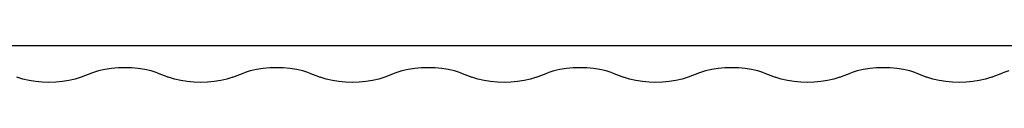
# Model space of a CAD drawing. Units: millimetres. Extents: x -3086 to 3093, y -2680 to 2680.
# Drawn here: x -814 to -30, y -408 to -379 of the extents above; entities that cross this region are included whole.
import ezdxf

# ---------------------------------------------------------------- set-up
doc = ezdxf.new("R2010")
doc.units = ezdxf.units.MM

msp = doc.modelspace()

# ---------------------------------------------------------------- linework, layer by layer
for p, q in [((-941.87, -379.17), (25.05, -379.17)), ((-751.3, -399.37), (-756.09, -400.83)), ((-746.28, -398.22), (-751.3, -399.37)), ((-741.08, -397.39), (-746.28, -398.22)), ((-735.75, -396.89), (-741.08, -397.39)), ((-730.36, -396.72), (-735.75, -396.89)), ((-724.97, -396.89), (-730.36, -396.72)), ((-719.64, -397.39), (-724.97, -396.89)), ((-714.43, -398.22), (-719.64, -397.39)), ((-709.41, -399.37), (-714.43, -398.22)), ((-704.63, -400.83), (-709.41, -399.37)), ((-630.44, -399.37), (-635.22, -400.83)), ((-625.42, -398.22), (-630.44, -399.37)), ((-620.21, -397.39), (-625.42, -398.22)), ((-614.88, -396.89), (-620.21, -397.39)), ((-609.49, -396.72), (-614.88, -396.89)), ((-604.1, -396.89), (-609.49, -396.72)), ((-598.77, -397.39), (-604.1, -396.89)), ((-593.57, -398.22), (-598.77, -397.39)), ((-588.54, -399.37), (-593.57, -398.22)), ((-583.76, -400.83), (-588.54, -399.37)), ((-509.58, -399.37), (-514.36, -400.83)), ((-504.55, -398.22), (-509.58, -399.37)), ((-499.35, -397.39), (-504.55, -398.22)), ((-494.02, -396.89), (-499.35, -397.39)), ((-488.63, -396.72), (-494.02, -396.89)), ((-483.24, -396.89), (-488.63, -396.72)), ((-477.91, -397.39), (-483.24, -396.89)), ((-472.7, -398.22), (-477.91, -397.39)), ((-467.68, -399.37), (-472.7, -398.22)), ((-462.9, -400.83), (-467.68, -399.37)), ((-388.71, -399.37), (-393.49, -400.83)), ((-383.69, -398.22), (-388.71, -399.37)), ((-378.48, -397.39), (-383.69, -398.22)), ((-373.15, -396.89), (-378.48, -397.39)), ((-367.76, -396.72), (-373.15, -396.89)), ((-362.37, -396.89), (-367.76, -396.72)), ((-357.04, -397.39), (-362.37, -396.89)), ((-351.84, -398.22), (-357.04, -397.39)), ((-346.82, -399.37), (-351.84, -398.22)), ((-342.03, -400.83), (-346.82, -399.37)), ((-267.85, -399.37), (-272.63, -400.83)), ((-262.82, -398.22), (-267.85, -399.37)), ((-257.62, -397.39), (-262.82, -398.22)), ((-252.29, -396.89), (-257.62, -397.39)), ((-246.9, -396.72), (-252.29, -396.89)), ((-241.51, -396.89), (-246.9, -396.72)), ((-236.18, -397.39), (-241.51, -396.89)), ((-230.97, -398.22), (-236.18, -397.39)), ((-225.95, -399.37), (-230.97, -398.22)), ((-221.17, -400.83), (-225.95, -399.37)), ((-146.98, -399.37), (-151.76, -400.83)), ((-141.96, -398.22), (-146.98, -399.37)), ((-136.75, -397.39), (-141.96, -398.22)), ((-131.43, -396.89), (-136.75, -397.39)), ((-126.03, -396.72), (-131.43, -396.89)), ((-120.64, -396.89), (-126.03, -396.72)), ((-115.31, -397.39), (-120.64, -396.89)), ((-110.11, -398.22), (-115.31, -397.39)), ((-105.09, -399.37), (-110.11, -398.22)), ((-100.3, -400.83), (-105.09, -399.37)), ((-26.12, -399.37), (-30.9, -400.83)), ((-811.74, -405.78), (-816.52, -404.32)), ((-806.71, -406.93), (-811.74, -405.78)), ((-801.51, -407.76), (-806.71, -406.93)), ((-796.18, -408.26), (-801.51, -407.76)), ((-780.07, -407.76), (-785.4, -408.26)), ((-774.86, -406.93), (-780.07, -407.76)), ((-769.84, -405.78), (-774.86, -406.93)), ((-765.06, -404.32), (-769.84, -405.78)), ((-756.09, -400.83), (-765.06, -404.32)), ((-704.63, -400.83), (-695.65, -404.32)), ((-690.87, -405.78), (-695.65, -404.32)), ((-685.85, -406.93), (-690.87, -405.78)), ((-680.64, -407.76), (-685.85, -406.93)), ((-675.32, -408.26), (-680.64, -407.76)), ((-659.2, -407.76), (-664.53, -408.26)), ((-654, -406.93), (-659.2, -407.76)), ((-648.98, -405.78), (-654, -406.93)), ((-644.19, -404.32), (-648.98, -405.78)), ((-644.19, -404.32), (-635.22, -400.83)), ((-583.76, -400.83), (-574.79, -404.32)), ((-570.01, -405.78), (-574.79, -404.32)), ((-564.99, -406.93), (-570.01, -405.78)), ((-559.78, -407.76), (-564.99, -406.93)), ((-554.45, -408.26), (-559.78, -407.76)), ((-538.34, -407.76), (-543.67, -408.26)), ((-533.13, -406.93), (-538.34, -407.76)), ((-528.11, -405.78), (-533.13, -406.93)), ((-523.33, -404.32), (-528.11, -405.78)), ((-514.36, -400.83), (-523.33, -404.32)), ((-462.9, -400.83), (-453.93, -404.32)), ((-449.14, -405.78), (-453.93, -404.32)), ((-444.12, -406.93), (-449.14, -405.78)), ((-438.92, -407.76), (-444.12, -406.93)), ((-433.59, -408.26), (-438.92, -407.76)), ((-417.48, -407.76), (-422.8, -408.26)), ((-412.27, -406.93), (-417.48, -407.76)), ((-407.25, -405.78), (-412.27, -406.93)), ((-402.47, -404.32), (-407.25, -405.78)), ((-402.47, -404.32), (-393.49, -400.83)), ((-342.03, -400.83), (-333.06, -404.32)), ((-328.28, -405.78), (-333.06, -404.32)), ((-323.26, -406.93), (-328.28, -405.78)), ((-318.05, -407.76), (-323.26, -406.93)), ((-312.72, -408.26), (-318.05, -407.76)), ((-296.61, -407.76), (-301.94, -408.26)), ((-291.41, -406.93), (-296.61, -407.76)), ((-286.38, -405.78), (-291.41, -406.93)), ((-281.6, -404.32), (-286.38, -405.78)), ((-272.63, -400.83), (-281.6, -404.32)), ((-221.17, -400.83), (-212.2, -404.32)), ((-207.41, -405.78), (-212.2, -404.32)), ((-202.39, -406.93), (-207.41, -405.78)), ((-197.19, -407.76), (-202.39, -406.93)), ((-191.86, -408.26), (-197.19, -407.76)), ((-175.75, -407.76), (-181.08, -408.26)), ((-170.54, -406.93), (-175.75, -407.76)), ((-165.52, -405.78), (-170.54, -406.93)), ((-160.74, -404.32), (-165.52, -405.78)), ((-160.74, -404.32), (-151.76, -400.83)), ((-100.3, -400.83), (-91.33, -404.32)), ((-86.55, -405.78), (-91.33, -404.32)), ((-81.53, -406.93), (-86.55, -405.78)), ((-76.32, -407.76), (-81.53, -406.93)), ((-70.99, -408.26), (-76.32, -407.76)), ((-54.88, -407.76), (-60.21, -408.26)), ((-49.68, -406.93), (-54.88, -407.76)), ((-44.65, -405.78), (-49.68, -406.93)), ((-39.87, -404.32), (-44.65, -405.78)), ((-39.87, -404.32), (-30.9, -400.83)), ((-790.79, -408.43), (-796.18, -408.26)), ((-785.4, -408.26), (-790.79, -408.43)), ((-669.92, -408.43), (-675.32, -408.26)), ((-664.53, -408.26), (-669.92, -408.43)), ((-549.06, -408.43), (-554.45, -408.26)), ((-543.67, -408.26), (-549.06, -408.43)), ((-428.2, -408.43), (-433.59, -408.26)), ((-422.8, -408.26), (-428.2, -408.43)), ((-307.33, -408.43), (-312.72, -408.26)), ((-301.94, -408.26), (-307.33, -408.43)), ((-186.47, -408.43), (-191.86, -408.26)), ((-181.08, -408.26), (-186.47, -408.43)), ((-65.6, -408.43), (-70.99, -408.26)), ((-60.21, -408.26), (-65.6, -408.43))]:
    msp.add_line(p, q)

doc.saveas('drawing.dxf')
